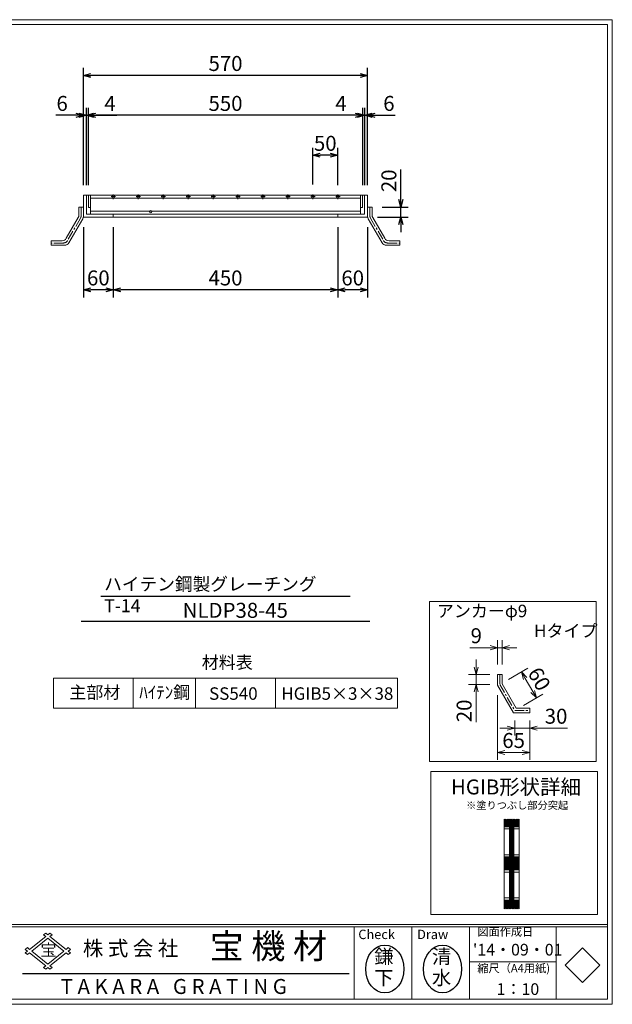
# Model space of a CAD drawing. Units: millimetres. Extents: x -180 to 2610, y -195 to 1778.
# Drawn here: x 1421 to 2610, y -195 to 1778 of the extents above; entities that cross this region are included whole.
import ezdxf

# ---------------------------------------------------------------- set-up
doc = ezdxf.new("R2010")
doc.units = ezdxf.units.MM
doc.linetypes.add('CENTER', pattern=[10, 6.25, -1.25, 1.25, -1.25])
doc.linetypes.add('HIDDEN', pattern=[9.525, 6.35, -3.175])
for name, color, linetype, lineweight in [('エンボス', 4, 'Continuous', 5), ('中心線', 1, 'HIDDEN', 13), ('受け枠', 3, 'Continuous', 9), ('寸法線', 2, 'Continuous', 9), ('本体', 7, 'Continuous', 13), ('枠寸法', 31, 'Continuous', 9)]:
    doc.layers.add(name, color=color, linetype=linetype, lineweight=lineweight)
doc.layers.add('外枠', color=7, linetype='Continuous')
doc.dimstyles.new('ISO-25', dxfattribs={"dimscale": 10, "dimtxt": 3, "dimasz": 1.5, "dimexe": 1.5, "dimexo": 2, "dimgap": 0.5, "dimtad": 1, "dimdsep": 46, "dimtxsty": 'Standard', "dimblk": 'OPEN30', "dimcen": 2.5, "dimadec": 0, "dimazin": 0, "dimtfac": 1, "dimtmove": 0, "dimatfit": 0, "dimldrblk": 'OPEN30', "dimfxl": 1, "dimarcsym": 0})
pattern_1 = [(45, (-292.3178, -97.7998), (-1.122532, 1.122532), [])]

# ---------------------------------------------------------------- blocks, each defined once
blk = doc.blocks.new('_Open30')
at = {"color": 0, "linetype": 'ByBlock', "lineweight": -2}
for p, q in [((-1, 0.27), (0, 0)), ((0, 0), (-1, -0.27)), ((0, 0), (-1, 0))]:
    blk.add_line(p, q, dxfattribs=at)
blk = doc.blocks.new('*D18')
at = {"layer": 'Defpoints', "color": 0, "ltscale": 3}
for p in [(1549.1, 1666.2), (1549.1, 1426.2), (2119.1, 1426.2)]:
    blk.add_point(p, dxfattribs=at)
at = {"layer": '枠寸法', "color": 0, "lineweight": -2, "ltscale": 3}
for p, q in [((1549.1, 1446.2), (1549.1, 1681.2)), ((2119.1, 1446.2), (2119.1, 1681.2)), ((2104.1, 1666.2), (1564.1, 1666.2))]:
    blk.add_line(p, q, dxfattribs=at)
at = {"layer": '枠寸法', "color": 0, "lineweight": -2, "ltscale": 3, "xscale": 15, "yscale": 15, "zscale": 15, "rotation": 180}
blk.add_blockref('_Open30', (1549.1, 1666.2), dxfattribs=at)
at = {"layer": '枠寸法', "color": 0, "lineweight": -2, "ltscale": 3, "xscale": 15, "yscale": 15, "zscale": 15}
blk.add_blockref('_Open30', (2119.1, 1666.2), dxfattribs=at)
at = {"layer": '枠寸法', "color": 0, "ltscale": 3, "insert": (1834.1, 1686.2), "char_height": 30, "attachment_point": 5}
blk.add_mtext('570', dxfattribs=at)
blk = doc.blocks.new('*D19')
at = {"layer": 'Defpoints', "color": 0, "ltscale": 3}
for p in [(2059.1, 1382.2), (2119.1, 1382.2), (2059.1, 1236.4)]:
    blk.add_point(p, dxfattribs=at)
at = {"layer": '枠寸法', "color": 0, "lineweight": -2, "ltscale": 3}
for p, q in [((2059.1, 1362.2), (2059.1, 1221.4)), ((2119.1, 1362.2), (2119.1, 1221.4)), ((2104.1, 1236.4), (2074.1, 1236.4))]:
    blk.add_line(p, q, dxfattribs=at)
at = {"layer": '枠寸法', "color": 0, "lineweight": -2, "ltscale": 3, "xscale": 15, "yscale": 15, "zscale": 15, "rotation": 180}
blk.add_blockref('_Open30', (2059.1, 1236.4), dxfattribs=at)
at = {"layer": '枠寸法', "color": 0, "lineweight": -2, "ltscale": 3, "xscale": 15, "yscale": 15, "zscale": 15}
blk.add_blockref('_Open30', (2119.1, 1236.4), dxfattribs=at)
at = {"layer": '枠寸法', "color": 0, "ltscale": 3, "insert": (2089.1, 1256.4), "char_height": 30, "attachment_point": 5}
blk.add_mtext('60', dxfattribs=at)
blk = doc.blocks.new('*D20')
at = {"layer": 'Defpoints', "color": 0, "ltscale": 3}
for p in [(1609.1, 1382.2), (2059.1, 1382.2), (1609.1, 1236.4)]:
    blk.add_point(p, dxfattribs=at)
at = {"layer": '枠寸法', "color": 0, "lineweight": -2, "ltscale": 3}
for p, q in [((1609.1, 1362.2), (1609.1, 1221.4)), ((2059.1, 1362.2), (2059.1, 1221.4)), ((2044.1, 1236.4), (1624.1, 1236.4))]:
    blk.add_line(p, q, dxfattribs=at)
at = {"layer": '枠寸法', "color": 0, "lineweight": -2, "ltscale": 3, "xscale": 15, "yscale": 15, "zscale": 15, "rotation": 180}
blk.add_blockref('_Open30', (1609.1, 1236.4), dxfattribs=at)
at = {"layer": '枠寸法', "color": 0, "lineweight": -2, "ltscale": 3, "xscale": 15, "yscale": 15, "zscale": 15}
blk.add_blockref('_Open30', (2059.1, 1236.4), dxfattribs=at)
at = {"layer": '枠寸法', "color": 0, "ltscale": 3, "insert": (1834.1, 1256.4), "char_height": 30, "attachment_point": 5}
blk.add_mtext('450', dxfattribs=at)
blk = doc.blocks.new('*D21')
at = {"layer": 'Defpoints', "color": 0, "ltscale": 3}
for p in [(1549.1, 1382.2), (1609.1, 1382.2), (1549.1, 1236.4)]:
    blk.add_point(p, dxfattribs=at)
at = {"layer": '枠寸法', "color": 0, "lineweight": -2, "ltscale": 3}
for p, q in [((1549.1, 1362.2), (1549.1, 1221.4)), ((1609.1, 1362.2), (1609.1, 1221.4)), ((1594.1, 1236.4), (1564.1, 1236.4))]:
    blk.add_line(p, q, dxfattribs=at)
at = {"layer": '枠寸法', "color": 0, "lineweight": -2, "ltscale": 3, "xscale": 15, "yscale": 15, "zscale": 15, "rotation": 180}
blk.add_blockref('_Open30', (1549.1, 1236.4), dxfattribs=at)
at = {"layer": '枠寸法', "color": 0, "lineweight": -2, "ltscale": 3, "xscale": 15, "yscale": 15, "zscale": 15}
blk.add_blockref('_Open30', (1609.1, 1236.4), dxfattribs=at)
at = {"layer": '枠寸法', "color": 0, "ltscale": 3, "insert": (1579.1, 1256.4), "char_height": 30, "attachment_point": 5}
blk.add_mtext('60', dxfattribs=at)
blk = doc.blocks.new('*D22')
at = {"layer": 'Defpoints', "color": 0, "ltscale": 3}
for p in [(2119.1, 1586.2), (2113.1, 1426.2), (2119.1, 1426.2)]:
    blk.add_point(p, dxfattribs=at)
at = {"layer": '枠寸法', "color": 0, "lineweight": -2, "ltscale": 3}
for p, q in [((2113.1, 1446.2), (2113.1, 1601.2)), ((2119.1, 1446.2), (2119.1, 1601.2)), ((2098.1, 1586.2), (2083.1, 1586.2)), ((2113.1, 1586.2), (2119.1, 1586.2)), ((2134.1, 1586.2), (2174.3, 1586.2))]:
    blk.add_line(p, q, dxfattribs=at)
at = {"layer": '枠寸法', "color": 0, "lineweight": -2, "ltscale": 3, "xscale": 15, "yscale": 15, "zscale": 15}
blk.add_blockref('_Open30', (2113.1, 1586.2), dxfattribs=at)
at = {"layer": '枠寸法', "color": 0, "lineweight": -2, "ltscale": 3, "xscale": 15, "yscale": 15, "zscale": 15, "rotation": 180}
blk.add_blockref('_Open30', (2119.1, 1586.2), dxfattribs=at)
at = {"layer": '枠寸法', "color": 0, "ltscale": 3, "insert": (2161.7, 1606.2), "char_height": 30, "attachment_point": 5}
blk.add_mtext('6', dxfattribs=at)
blk = doc.blocks.new('*D23')
at = {"layer": 'Defpoints', "color": 0, "ltscale": 3}
for p in [(1549.1, 1586.2), (1549.1, 1426.2), (1555.1, 1426.2)]:
    blk.add_point(p, dxfattribs=at)
at = {"layer": '枠寸法', "color": 0, "lineweight": -2, "ltscale": 3}
for p, q in [((1549.1, 1446.2), (1549.1, 1601.2)), ((1555.1, 1446.2), (1555.1, 1601.2)), ((1534.1, 1586.2), (1493.8, 1586.2)), ((1555.1, 1586.2), (1549.1, 1586.2)), ((1570.1, 1586.2), (1585.1, 1586.2))]:
    blk.add_line(p, q, dxfattribs=at)
at = {"layer": '枠寸法', "color": 0, "lineweight": -2, "ltscale": 3, "xscale": 15, "yscale": 15, "zscale": 15}
blk.add_blockref('_Open30', (1549.1, 1586.2), dxfattribs=at)
at = {"layer": '枠寸法', "color": 0, "lineweight": -2, "ltscale": 3, "xscale": 15, "yscale": 15, "zscale": 15, "rotation": 180}
blk.add_blockref('_Open30', (1555.1, 1586.2), dxfattribs=at)
at = {"layer": '枠寸法', "color": 0, "ltscale": 3, "insert": (1506.5, 1606.2), "char_height": 30, "attachment_point": 5}
blk.add_mtext('6', dxfattribs=at)
blk = doc.blocks.new('*D24')
at = {"layer": 'Defpoints', "color": 0, "ltscale": 3}
for p in [(1559.1, 1586.2), (1559.1, 1426.2), (2109.1, 1426.2)]:
    blk.add_point(p, dxfattribs=at)
at = {"layer": '寸法線', "color": 0, "lineweight": -2, "ltscale": 3}
for p, q in [((1559.1, 1446.2), (1559.1, 1601.2)), ((2109.1, 1446.2), (2109.1, 1601.2)), ((2094.1, 1586.2), (1574.1, 1586.2))]:
    blk.add_line(p, q, dxfattribs=at)
at = {"layer": '寸法線', "color": 0, "lineweight": -2, "ltscale": 3, "xscale": 15, "yscale": 15, "zscale": 15, "rotation": 180}
blk.add_blockref('_Open30', (1559.1, 1586.2), dxfattribs=at)
at = {"layer": '寸法線', "color": 0, "lineweight": -2, "ltscale": 3, "xscale": 15, "yscale": 15, "zscale": 15}
blk.add_blockref('_Open30', (2109.1, 1586.2), dxfattribs=at)
at = {"layer": '寸法線', "color": 0, "ltscale": 3, "insert": (1834.1, 1606.2), "char_height": 30, "attachment_point": 5}
blk.add_mtext('550', dxfattribs=at)
blk = doc.blocks.new('*D25')
at = {"layer": 'Defpoints', "color": 0, "ltscale": 3}
for p in [(2009.1, 1506.2), (2009.1, 1427.9), (2059.1, 1426.2)]:
    blk.add_point(p, dxfattribs=at)
at = {"layer": '寸法線', "color": 0, "lineweight": -2, "ltscale": 3}
for p, q in [((2009.1, 1447.9), (2009.1, 1521.2)), ((2059.1, 1446.2), (2059.1, 1521.2)), ((2044.1, 1506.2), (2024.1, 1506.2))]:
    blk.add_line(p, q, dxfattribs=at)
at = {"layer": '寸法線', "color": 0, "lineweight": -2, "ltscale": 3, "xscale": 15, "yscale": 15, "zscale": 15, "rotation": 180}
blk.add_blockref('_Open30', (2009.1, 1506.2), dxfattribs=at)
at = {"layer": '寸法線', "color": 0, "lineweight": -2, "ltscale": 3, "xscale": 15, "yscale": 15, "zscale": 15}
blk.add_blockref('_Open30', (2059.1, 1506.2), dxfattribs=at)
at = {"layer": '寸法線', "color": 0, "ltscale": 3, "insert": (2034.1, 1526.2), "char_height": 30, "attachment_point": 5}
blk.add_mtext('50', dxfattribs=at)
blk = doc.blocks.new('*D26')
at = {"layer": 'Defpoints', "color": 0, "ltscale": 3}
for p in [(1559.1, 1586.2), (1555.1, 1426.2), (1559.1, 1426.2)]:
    blk.add_point(p, dxfattribs=at)
at = {"layer": '枠寸法', "color": 0, "lineweight": -2, "ltscale": 3}
for p, q in [((1555.1, 1446.2), (1555.1, 1601.2)), ((1559.1, 1446.2), (1559.1, 1601.2)), ((1540.1, 1586.2), (1525.1, 1586.2)), ((1555.1, 1586.2), (1559.1, 1586.2)), ((1574.1, 1586.2), (1616, 1586.2))]:
    blk.add_line(p, q, dxfattribs=at)
at = {"layer": '枠寸法', "color": 0, "lineweight": -2, "ltscale": 3, "xscale": 15, "yscale": 15, "zscale": 15}
blk.add_blockref('_Open30', (1555.1, 1586.2), dxfattribs=at)
at = {"layer": '枠寸法', "color": 0, "lineweight": -2, "ltscale": 3, "xscale": 15, "yscale": 15, "zscale": 15, "rotation": 180}
blk.add_blockref('_Open30', (1559.1, 1586.2), dxfattribs=at)
at = {"layer": '枠寸法', "color": 0, "ltscale": 3, "insert": (1602.5, 1606.2), "char_height": 30, "attachment_point": 5}
blk.add_mtext('4', dxfattribs=at)
blk = doc.blocks.new('*D27')
at = {"layer": 'Defpoints', "color": 0, "ltscale": 3}
for p in [(2109.1, 1586.2), (2109.1, 1426.2), (2113.1, 1426.2)]:
    blk.add_point(p, dxfattribs=at)
at = {"layer": '枠寸法', "color": 0, "lineweight": -2, "ltscale": 3}
for p, q in [((2109.1, 1446.2), (2109.1, 1601.2)), ((2113.1, 1446.2), (2113.1, 1601.2)), ((2094.1, 1586.2), (2052.2, 1586.2)), ((2113.1, 1586.2), (2109.1, 1586.2)), ((2128.1, 1586.2), (2143.1, 1586.2))]:
    blk.add_line(p, q, dxfattribs=at)
at = {"layer": '枠寸法', "color": 0, "lineweight": -2, "ltscale": 3, "xscale": 15, "yscale": 15, "zscale": 15}
blk.add_blockref('_Open30', (2109.1, 1586.2), dxfattribs=at)
at = {"layer": '枠寸法', "color": 0, "lineweight": -2, "ltscale": 3, "xscale": 15, "yscale": 15, "zscale": 15, "rotation": 180}
blk.add_blockref('_Open30', (2113.1, 1586.2), dxfattribs=at)
at = {"layer": '枠寸法', "color": 0, "ltscale": 3, "insert": (2065.6, 1606.2), "char_height": 30, "attachment_point": 5}
blk.add_mtext('4', dxfattribs=at)
blk = doc.blocks.new('クサリ粗目用')
at = {"layer": '本体', "ltscale": 3}
blk.add_circle((-11, 0), 2.5, dxfattribs=at)
blk = doc.blocks.new('*D34')
at = {"layer": 'Defpoints', "color": 0, "ltscale": 3}
for p in [(2128.1, 1402.2), (2185.5, 1402.2), (2119.1, 1382.2)]:
    blk.add_point(p, dxfattribs=at)
at = {"layer": '枠寸法', "color": 0, "lineweight": -2, "ltscale": 3}
for p, q in [((2185.5, 1417.2), (2185.5, 1477.9)), ((2148.1, 1402.2), (2200.5, 1402.2)), ((2185.5, 1382.2), (2185.5, 1402.2)), ((2139.1, 1382.2), (2200.5, 1382.2)), ((2185.5, 1367.2), (2185.5, 1352.2))]:
    blk.add_line(p, q, dxfattribs=at)
at = {"layer": '枠寸法', "color": 0, "lineweight": -2, "ltscale": 3, "xscale": 15, "yscale": 15, "zscale": 15}
for p, rotation in [((2185.5, 1402.2), 270), ((2185.5, 1382.2), 90)]:
    blk.add_blockref('_Open30', p, dxfattribs=dict(at, rotation=rotation))
at = {"layer": '枠寸法', "color": 0, "ltscale": 3, "insert": (2165.5, 1455), "char_height": 30, "attachment_point": 5, "rotation": 90}
blk.add_mtext('20', dxfattribs=at)
blk = doc.blocks.new('HGIB詳細')
at = {"layer": 'エンボス', "linetype": 'Continuous'}
h = blk.add_hatch(dxfattribs=at)
h.set_pattern_fill('ANSI31', color=256, scale=0.5, style=0)
h.set_pattern_definition(pattern_1)
h.paths.add_polyline_path([(-176.9, 191.2), (-187.7, 191.2), (-187.7, 175.7), (-176.9, 175.7)])
h.paths.add_polyline_path([(-157.5, 191.2), (-168.3, 191.2), (-168.3, 175.7), (-157.5, 175.7)])
h.paths.add_polyline_path([(-157.5, 115.2), (-168.3, 115.2), (-168.3, 89.3), (-157.5, 89.3)])
h.paths.add_polyline_path([(-176.9, 115.2), (-187.7, 115.2), (-187.7, 89.3), (-176.9, 89.3)])
h.paths.add_polyline_path([(-176.9, 28.8), (-187.7, 28.8), (-187.7, 11.2), (-176.9, 11.2)])
h.paths.add_polyline_path([(-157.5, 28.8), (-168.3, 28.8), (-168.3, 11.2), (-157.5, 11.2)])
h = blk.add_hatch(dxfattribs=at)
h.set_pattern_fill('ANSI31', color=256, scale=0.5, style=0)
h.set_pattern_definition(pattern_1)
h.paths.add_polyline_path([(-168.3, 191.2), (-176.9, 191.2), (-176.9, 11.2), (-168.3, 11.2)])
at = {"layer": 'エンボス', "lineweight": 0}
for p, q in [((-187.7, 191.2), (-187.7, 11.2)), ((-157.5, 191.2), (-157.5, 11.2))]:
    blk.add_line(p, q, dxfattribs=at)
at = {"layer": 'エンボス', "linetype": 'Continuous'}
for p, q in [((-176.9, 191.2), (-176.9, 11.2)), ((-168.3, 191.2), (-168.3, 11.2)), ((-187.7, 175.7), (-176.9, 175.7)), ((-187.7, 171.4), (-176.9, 171.4)), ((-168.3, 175.7), (-157.5, 175.7)), ((-168.3, 171.4), (-157.5, 171.4)), ((-187.7, 119.5), (-176.9, 119.5)), ((-168.3, 119.5), (-157.5, 119.5)), ((-187.7, 115.2), (-176.9, 115.2)), ((-168.3, 115.2), (-157.5, 115.2)), ((-187.7, 89.3), (-176.9, 89.3)), ((-187.7, 85), (-176.9, 85)), ((-168.3, 89.3), (-157.5, 89.3)), ((-168.3, 85), (-157.5, 85)), ((-187.7, 33.1), (-176.9, 33.1)), ((-187.7, 28.8), (-176.9, 28.8)), ((-168.3, 33.1), (-157.5, 33.1)), ((-168.3, 28.8), (-157.5, 28.8))]:
    blk.add_line(p, q, dxfattribs=at)
blk.add_lwpolyline([(-334.3, 286.2), (0, 286.2), (0, 0), (-334.3, 0)], close=True, dxfattribs=at)
blk.add_text('HGIB形状詳細', height=30, dxfattribs=at).set_placement((-294.1, 240.5))
at = {"layer": 'エンボス', "linetype": 'Continuous', "insert": (-263.8, 226.3), "char_height": 15, "width": 256.247, "attachment_point": 1}
blk.add_mtext('※塗りつぶし部分突起', dxfattribs=at)
blk = doc.blocks.new('清水')
at = {"layer": '外枠', "linetype": 'Continuous'}
blk.add_ellipse((61.7, -84.6), major_axis=(0, -47.9), ratio=0.8, dxfattribs=at)
at = {"layer": '外枠', "linetype": 'Continuous', "char_height": 28.175, "width": 43.853, "attachment_point": 1}
for s, insert in [('{\\fHG正楷書体-PRO|b0|i0|c128|p65;清}', (40.6, -45.6)), ('{\\fHG正楷書体-PRO|b0|i0|c128|p65;水}', (40.6, -88.1))]:
    blk.add_mtext(s, dxfattribs=dict(at, insert=insert))
blk = doc.blocks.new('*D58')
at = {"layer": 'Defpoints', "color": 0, "ltscale": 3}
for p in [(2382.3, 213.1), (2382.3, 159.3), (2391.3, 159.3)]:
    blk.add_point(p, dxfattribs=at)
at = {"layer": '枠寸法', "color": 0, "lineweight": -2, "ltscale": 3}
for p, q in [((2382.3, 179.3), (2382.3, 228.1)), ((2391.3, 179.3), (2391.3, 228.1)), ((2367.3, 213.1), (2327.1, 213.1)), ((2391.3, 213.1), (2382.3, 213.1)), ((2406.3, 213.1), (2421.3, 213.1))]:
    blk.add_line(p, q, dxfattribs=at)
at = {"layer": '枠寸法', "color": 0, "lineweight": -2, "ltscale": 3, "xscale": 15, "yscale": 15, "zscale": 15}
blk.add_blockref('_Open30', (2382.3, 213.1), dxfattribs=at)
at = {"layer": '枠寸法', "color": 0, "lineweight": -2, "ltscale": 3, "xscale": 15, "yscale": 15, "zscale": 15, "rotation": 180}
blk.add_blockref('_Open30', (2391.3, 213.1), dxfattribs=at)
at = {"layer": '枠寸法', "color": 0, "ltscale": 3, "insert": (2339.7, 233.1), "char_height": 30, "attachment_point": 5}
blk.add_mtext('9', dxfattribs=at)
blk = doc.blocks.new('*D56')
at = {"layer": 'Defpoints', "color": 0, "ltscale": 3}
for p in [(2386.8, 159.3), (2339.3, 139.3), (2386.8, 139.3)]:
    blk.add_point(p, dxfattribs=at)
at = {"layer": '枠寸法', "color": 0, "lineweight": -2, "ltscale": 3}
for p, q in [((2339.3, 174.3), (2339.3, 189.3)), ((2366.8, 159.3), (2324.3, 159.3)), ((2339.3, 159.3), (2339.3, 139.3)), ((2366.8, 139.3), (2324.3, 139.3)), ((2339.3, 124.3), (2339.3, 63.6))]:
    blk.add_line(p, q, dxfattribs=at)
at = {"layer": '枠寸法', "color": 0, "lineweight": -2, "ltscale": 3, "xscale": 15, "yscale": 15, "zscale": 15}
for p, rotation in [((2339.3, 159.3), 270), ((2339.3, 139.3), 90)]:
    blk.add_blockref('_Open30', p, dxfattribs=dict(at, rotation=rotation))
at = {"layer": '枠寸法', "color": 0, "ltscale": 3, "insert": (2319.3, 86.4), "char_height": 30, "attachment_point": 5, "rotation": 90}
blk.add_mtext('20', dxfattribs=at)
blk = doc.blocks.new('*D54')
at = {"layer": 'Defpoints', "color": 0, "ltscale": 3}
for p in [(2386.8, 139.3), (2460.3, 112.4), (2416.8, 87.3)]:
    blk.add_point(p, dxfattribs=at)
at = {"layer": '枠寸法', "color": 0, "lineweight": -2, "ltscale": 3}
for p, q in [((2404.1, 149.3), (2443.3, 171.9)), ((2437.8, 151.4), (2452.8, 125.4)), ((2434.1, 97.3), (2473.3, 119.9))]:
    blk.add_line(p, q, dxfattribs=at)
at = {"layer": '枠寸法', "color": 0, "lineweight": -2, "ltscale": 3, "xscale": 15, "yscale": 15, "zscale": 15}
for p, rotation in [((2430.3, 164.4), 120), ((2460.3, 112.4), 300)]:
    blk.add_blockref('_Open30', p, dxfattribs=dict(at, rotation=rotation))
at = {"layer": '枠寸法', "color": 0, "ltscale": 3, "insert": (2462.6, 148.4), "char_height": 30, "attachment_point": 5, "rotation": 300}
blk.add_mtext('60', dxfattribs=at)
blk = doc.blocks.new('*D57')
at = {"layer": 'Defpoints', "color": 0, "ltscale": 3}
for p in [(2382.3, 138.1), (2446.8, 82.8), (2382.3, 3.2)]:
    blk.add_point(p, dxfattribs=at)
at = {"layer": '枠寸法', "color": 0, "lineweight": -2, "ltscale": 3}
for p, q in [((2382.3, 118.1), (2382.3, -11.8)), ((2446.8, 62.8), (2446.8, -11.8)), ((2431.8, 3.2), (2397.3, 3.2))]:
    blk.add_line(p, q, dxfattribs=at)
at = {"layer": '枠寸法', "color": 0, "lineweight": -2, "ltscale": 3, "xscale": 15, "yscale": 15, "zscale": 15, "rotation": 180}
blk.add_blockref('_Open30', (2382.3, 3.2), dxfattribs=at)
at = {"layer": '枠寸法', "color": 0, "lineweight": -2, "ltscale": 3, "xscale": 15, "yscale": 15, "zscale": 15}
blk.add_blockref('_Open30', (2446.8, 3.2), dxfattribs=at)
at = {"layer": '枠寸法', "color": 0, "ltscale": 3, "insert": (2414.6, 23.2), "char_height": 30, "attachment_point": 5}
blk.add_mtext('65', dxfattribs=at)
blk = doc.blocks.new('*D55')
at = {"layer": 'Defpoints', "color": 0, "ltscale": 3}
for p in [(2416.8, 87.3), (2446.8, 87.3), (2446.8, 51.8)]:
    blk.add_point(p, dxfattribs=at)
at = {"layer": '枠寸法', "color": 0, "lineweight": -2, "ltscale": 3}
for p, q in [((2416.8, 67.3), (2416.8, 36.8)), ((2446.8, 67.3), (2446.8, 36.8)), ((2401.8, 51.8), (2386.8, 51.8)), ((2416.8, 51.8), (2446.8, 51.8)), ((2461.8, 51.8), (2522.6, 51.8))]:
    blk.add_line(p, q, dxfattribs=at)
at = {"layer": '枠寸法', "color": 0, "lineweight": -2, "ltscale": 3, "xscale": 15, "yscale": 15, "zscale": 15}
blk.add_blockref('_Open30', (2416.8, 51.8), dxfattribs=at)
at = {"layer": '枠寸法', "color": 0, "lineweight": -2, "ltscale": 3, "xscale": 15, "yscale": 15, "zscale": 15, "rotation": 180}
blk.add_blockref('_Open30', (2446.8, 51.8), dxfattribs=at)
at = {"layer": '枠寸法', "color": 0, "ltscale": 3, "insert": (2499.7, 71.8), "char_height": 30, "attachment_point": 5}
blk.add_mtext('30', dxfattribs=at)
blk = doc.blocks.new('鎌下')
at = {"layer": '外枠', "linetype": 'Continuous'}
blk.add_ellipse((61.7, -84.6), major_axis=(0, -47.9), ratio=0.8, dxfattribs=at)
at = {"layer": '外枠', "linetype": 'Continuous', "char_height": 28.175, "width": 43.853, "attachment_point": 1}
for s, insert in [('{\\fHGSeikaishotaiPRO|b0|i0|c128|p65;鎌}', (40.6, -45.6)), ('{\\fHGSeikaishotaiPRO|b0|i0|c128|p65;下}', (40.6, -88.1))]:
    blk.add_mtext(s, dxfattribs=dict(at, insert=insert))
blk = doc.blocks.new('Hタイプ詳細図')
at = {"layer": '枠寸法', "ltscale": 3}
for p, q in [((-217.909, 194.569), (-208.909, 194.569)), ((-217.909, 173.363), (-217.909, 194.569)), ((-208.909, 175.775), (-208.909, 194.569)), ((-186.007, 118.108), (-217.909, 173.363)), ((-180.811, 127.108), (-208.909, 175.775)), ((-153.409, 127.108), (-180.811, 127.108)), ((-153.409, 118.108), (-153.409, 127.108)), ((-153.409, 118.108), (-186.007, 118.108))]:
    blk.add_line(p, q, dxfattribs=at)
at = {"layer": '枠寸法', "linetype": 'CENTER', "ltscale": 3}
for p, q in [((-213.409, 194.569), (-213.409, 174.569)), ((-213.409, 174.569), (-183.409, 122.608)), ((-183.409, 122.608), (-153.409, 122.608))]:
    blk.add_line(p, q, dxfattribs=at)
at = {"layer": '枠寸法', "ltscale": 3}
blk.add_lwpolyline([(-354.32, 341.255), (-20, 341.255), (-20, 20), (-354.32, 20)], close=True, dxfattribs=at)
at = {"layer": '枠寸法', "linetype": 'Continuous', "lineweight": 9, "ltscale": 100, "char_height": 25, "attachment_point": 1}
for s, insert, width in [('アンカーφ9', (-339.544, 334.465), 1015.1375), ('Hタイプ', (-144.576, 294.69), 111.4599)]:
    blk.add_mtext(s, dxfattribs=dict(at, insert=insert, width=width))
at = {"layer": '枠寸法', "ltscale": 3}
for base, p1, p2, picture, middle in [((-217.909, 248.365), (-208.909, 194.569), (-217.909, 194.569), '*D58', (-260.523, 268.365)), ((-153.409, 87.092), (-183.409, 122.608), (-153.409, 122.608), '*D55', (-100.516, 107.092))]:
    dim = blk.add_linear_dim(base=base, p1=p1, p2=p2, dimstyle='ISO-25', dxfattribs=at)
    dim.commit()
    dim.dimension.update_dxf_attribs({"geometry": picture, "text_midpoint": middle, "insert": (-2600.231, 35.305)})
for p1, p2, distance, picture, middle in [((-213.409, 194.569), (-213.409, 174.569), -47.495, '*D56', (-280.904, 121.752)), ((-213.409, 174.569), (-183.409, 122.608), 50.221, '*D54', (-137.596, 183.699))]:
    dim = blk.add_aligned_dim(p1=p1, p2=p2, distance=distance, dimstyle='ISO-25', dxfattribs=at)
    dim.commit()
    dim.dimension.update_dxf_attribs({"geometry": picture, "text_midpoint": middle, "insert": (-2600.231, 35.305)})
dim = blk.add_linear_dim(base=(-217.90906988, 38.555059205), p1=(-153.40906988, 118.107672072), p2=(-217.90906988, 173.363424933), dimstyle='ISO-25', override={"dimdec": 0}, dxfattribs=at)
dim.commit()
dim.dimension.update_dxf_attribs({"geometry": '*D57', "text_midpoint": (-185.65906988, 58.555059205), "insert": (-2600.230945379, 35.305149206)})

msp = doc.modelspace()

# ---------------------------------------------------------------- linework, layer by layer
at = {"layer": '中心線', "linetype": 'CENTER'}
for p, q in [((1613.806, 1423.233), (1604.341, 1423.233)), ((1609.074, 1418.5), (1609.074, 1427.965)), ((1663.806, 1423.233), (1654.341, 1423.233)), ((1659.074, 1418.5), (1659.074, 1427.965)), ((1713.806, 1423.233), (1704.341, 1423.233)), ((1709.074, 1418.5), (1709.074, 1427.965)), ((1763.806, 1423.233), (1754.341, 1423.233)), ((1759.074, 1418.5), (1759.074, 1427.965)), ((1813.806, 1423.233), (1804.341, 1423.233)), ((1809.074, 1418.5), (1809.074, 1427.965)), ((1863.806, 1423.233), (1854.341, 1423.233)), ((1859.074, 1418.5), (1859.074, 1427.965)), ((1913.806, 1423.233), (1904.341, 1423.233)), ((1909.074, 1418.5), (1909.074, 1427.965)), ((1963.806, 1423.233), (1954.341, 1423.233)), ((1959.074, 1418.5), (1959.074, 1427.965)), ((2013.806, 1423.233), (2004.341, 1423.233)), ((2009.074, 1418.5), (2009.074, 1427.965)), ((2063.806, 1423.233), (2054.341, 1423.233)), ((2059.074, 1418.5), (2059.074, 1427.965))]:
    msp.add_line(p, q, dxfattribs=at)
at = {"layer": '受け枠', "ltscale": 3}
for p, q in [((1549.074, 1426.233), (1549.074, 1382.233)), ((2119.074, 1426.233), (1549.074, 1426.233)), ((1555.074, 1426.233), (1555.074, 1388.233)), ((2113.074, 1426.233), (2113.074, 1388.233)), ((2119.074, 1426.233), (2119.074, 1382.233)), ((1540.074, 1386.091), (1540.074, 1402.233)), ((1549.074, 1402.233), (1540.074, 1402.233)), ((1549.074, 1383.68), (1549.074, 1402.233)), ((2119.074, 1383.68), (2119.074, 1402.233)), ((2119.074, 1402.233), (2128.074, 1402.233)), ((2128.074, 1386.091), (2128.074, 1402.233)), ((2119.074, 1382.233), (1549.074, 1382.233)), ((2113.074, 1388.233), (1555.074, 1388.233)), ((1609.074, 1388.233), (1609.074, 1382.233)), ((2059.074, 1388.233), (2059.074, 1382.233)), ((1514.833, 1339.721), (1538.747, 1381.141)), ((1520.03, 1330.721), (1547.747, 1378.73)), ((2148.118, 1330.721), (2120.4, 1378.73)), ((2153.314, 1339.721), (2129.4, 1381.141)), ((1484.574, 1334.771), (1506.26, 1334.771)), ((1484.574, 1325.771), (1484.574, 1334.771)), ((1484.574, 1325.771), (1511.456, 1325.771)), ((2183.574, 1325.771), (2156.691, 1325.771)), ((2183.574, 1334.771), (2161.887, 1334.771)), ((2183.574, 1325.771), (2183.574, 1334.771))]:
    msp.add_line(p, q, dxfattribs=at)
at = {"layer": '受け枠', "linetype": 'CENTER', "ltscale": 3}
for p, q in [((1544.574, 1402.233), (1544.574, 1384.885)), ((2123.574, 1402.233), (2123.574, 1384.885)), ((1543.247, 1379.935), (1517.431, 1335.221)), ((2124.9, 1379.935), (2150.716, 1335.221)), ((1508.858, 1330.271), (1484.574, 1330.271)), ((2159.289, 1330.271), (2183.574, 1330.271))]:
    msp.add_line(p, q, dxfattribs=at)
at = {"layer": '受け枠', "ltscale": 3}
for centre, start, end in [((1530.174, 1386.091), 330, 0), ((1539.174, 1383.68), 330, 0), ((2128.974, 1383.68), 180, 210), ((2137.974, 1386.091), 180, 210), ((1506.26, 1344.671), 270, 330), ((1511.456, 1335.671), 270, 330), ((2156.691, 1335.671), 210, 270), ((2161.887, 1344.671), 210, 270)]:
    msp.add_arc(centre, 9.9, start, end, dxfattribs=at)
at = {"layer": '受け枠', "linetype": 'CENTER', "ltscale": 3}
for centre, start, end in [((1534.674, 1384.885), 330, 0), ((2133.474, 1384.885), 180, 210), ((1508.858, 1340.171), 270, 330), ((2159.289, 1340.171), 210, 270)]:
    msp.add_arc(centre, 9.9, start, end, dxfattribs=at)
at = {"layer": '外枠', "lineweight": 9, "ltscale": 80}
for p, q in [((2609.622, 1777.869), (-179.889, 1777.869)), ((2609.622, -195.4), (2609.622, 1777.869)), ((-179.889, -195.4), (2609.622, -195.4))]:
    msp.add_line(p, q, dxfattribs=at)
at = {"layer": '外枠', "lineweight": 9, "ltscale": 100}
for p, q in [((-169.889, 1768.477), (2600.231, 1768.477)), ((2600.231, 1768.477), (2600.231, -185.4)), ((-169.889, -185.4), (2600.231, -185.4))]:
    msp.add_line(p, q, dxfattribs=at)
at = {"layer": '外枠', "ltscale": 3}
for p, q in [((1584.013, 622.647), (2084.134, 622.647)), ((1544.901, 572.647), (2123.246, 572.647)), ((1427.184, -133.73), (2082.285, -133.73))]:
    msp.add_line(p, q, dxfattribs=at)
at = {"layer": '外枠', "linetype": 'Continuous', "lineweight": 9, "ltscale": 100}
for p, q in [((-169.889, -35.305), (2600.231, -35.305)), ((-169.889, -40.001), (2600.231, -40.001)), ((1473.548, -52.537), (1469.234, -55.988)), ((1469.234, -55.988), (1473.548, -59.439)), ((1473.548, -52.537), (1477.862, -55.988)), ((1482.175, -52.537), (1477.862, -55.988)), ((1482.175, -52.537), (1486.489, -55.988)), ((1486.489, -55.988), (1482.175, -59.439)), ((2091.842, -40.001), (2091.842, -185.4)), ((2207.497, -40.001), (2207.497, -185.4)), ((2323.152, -40.001), (2323.152, -185.4)), ((2496.774, -40.001), (2496.774, -185.4)), ((1473.548, -59.439), (1441.203, -85.315)), ((1477.862, -62.89), (1445.517, -88.766)), ((1477.862, -62.89), (1510.206, -88.766)), ((1482.175, -59.439), (1514.52, -85.315)), ((1436.889, -81.864), (1432.575, -85.315)), ((1436.889, -88.766), (1432.575, -85.315)), ((1436.889, -88.766), (1432.575, -92.217)), ((1436.889, -95.668), (1432.575, -92.217)), ((1441.203, -85.315), (1436.889, -81.864)), ((1441.203, -92.217), (1436.889, -95.668)), ((1473.548, -118.093), (1441.203, -92.217)), ((1477.862, -114.642), (1445.517, -88.766)), ((1510.206, -88.766), (1477.862, -114.642)), ((1514.52, -92.217), (1482.175, -118.093)), ((1518.834, -81.864), (1514.52, -85.315)), ((1514.52, -92.217), (1518.834, -95.668)), ((1518.834, -81.864), (1523.148, -85.315)), ((1523.148, -85.315), (1518.834, -88.766)), ((1518.834, -88.766), (1523.148, -92.217)), ((1523.148, -92.217), (1518.834, -95.668)), ((2549.751, -81.939), (2514.887, -116.803)), ((2584.615, -116.803), (2549.751, -81.939)), ((1473.548, -118.093), (1469.234, -121.544)), ((1486.489, -121.544), (1482.175, -118.093)), ((2496.774, -110.353), (2323.152, -110.353)), ((2514.887, -116.803), (2549.751, -151.667)), ((2549.751, -151.667), (2584.615, -116.803)), ((1473.548, -124.995), (1469.234, -121.544)), ((1477.862, -121.544), (1473.548, -124.995)), ((1482.175, -124.995), (1477.862, -121.544)), ((1486.489, -121.544), (1482.175, -124.995))]:
    msp.add_line(p, q, dxfattribs=at)
at = {"layer": '本体', "ltscale": 3}
for p, q in [((1559.074, 1426.233), (1559.074, 1401.233)), ((2109.074, 1426.233), (1559.074, 1426.233)), ((1563.574, 1426.233), (1563.574, 1388.233)), ((2104.574, 1426.233), (2104.574, 1388.233)), ((2109.074, 1426.233), (2109.074, 1401.233)), ((1563.574, 1401.233), (1559.074, 1401.233)), ((2104.574, 1420.233), (1563.574, 1420.233)), ((2109.074, 1401.233), (2104.574, 1401.233)), ((2104.574, 1394.233), (1563.574, 1394.233)), ((1563.574, 1388.233), (2104.574, 1388.233)), ((1489.074, 458.196), (2179.074, 458.196)), ((1489.074, 458.196), (1489.074, 398.196)), ((1649.074, 458.196), (1649.074, 398.196)), ((1774.074, 458.196), (1774.074, 398.196)), ((1934.074, 458.196), (1934.074, 398.196)), ((2179.074, 458.196), (2179.074, 398.196)), ((1489.074, 398.196), (2179.074, 398.196))]:
    msp.add_line(p, q, dxfattribs=at)
at = {"layer": '本体'}
for centre in [(1609.074, 1423.233), (1659.074, 1423.233), (1709.074, 1423.233), (1759.074, 1423.233), (1809.074, 1423.233), (1859.074, 1423.233), (1909.074, 1423.233), (1959.074, 1423.233), (2009.074, 1423.233), (2059.074, 1423.233)]:
    msp.add_circle(centre, 3, dxfattribs=at)

# ---------------------------------------------------------------- block references
at = {"layer": '外枠', "ltscale": 3}
msp.add_blockref('鎌下', (2091.842, -40.001), dxfattribs=at)
at = {"layer": '寸法線', "ltscale": 3, "rotation": 270}
msp.add_blockref('クサリ粗目用', (1684.074, 1382.233), dxfattribs=at)
at = {"layer": '寸法線', "ltscale": 3}
msp.add_blockref('Hタイプ詳細図', (2597.377, 270.938), dxfattribs=at)
at = {"layer": '枠寸法', "ltscale": 3}
for name, p in [('HGIB詳細', (2580.231, -15.305)), ('清水', (2207.497, -40.001))]:
    msp.add_blockref(name, p, dxfattribs=at)

# ---------------------------------------------------------------- texts
at = {"layer": '外枠', "linetype": 'Continuous', "lineweight": 9, "ltscale": 100, "attachment_point": 1}
for s, insert, char_height, width in [('ハイテン鋼製グレーチング T-14', (1590.802, 659.816), 26, 499.43814), ('\\A1;NLDP38-45', (1748.225, 609.183), 30, 299.60319), ('材料表', (1786.459, 502.336), 25, 1015.1375), ('主部材', (1520.911, 442.336), 25, 109.29135), ('ﾊｲﾃﾝ鋼', (1661.129, 442.336), 25, 207.8885), ('SS540', (1801.099, 439.861), 25, 100.75961), ('HGIB5×3×38', (1945.952, 439.861), 25, 237.55655), ('図面作成日', (2339.009, -41.67), 16.4352, 274.1381), ('宝 機 材', (1802.358, -53.869), 50, 269.1378), ('Check', (2100.402, -45.887), 18.7831, 274.13809), ('Draw', (2218.146, -45.887), 18.7831, 274.13809), ('{\\fＭＳ ゴシック|b0|i0|c128|p49;宝}', (1462.952, -74.582), 23.95394, 23.85059), ('株 式 会 社', (1548.132, -68.233), 30, 282.8297), ("'14・09・01", (2330.097, -74.18), 23.4788, 274.1381), ('縮尺（A4用紙)', (2339.009, -114.876), 16.4352, 274.1381), ('T A K A R A   G R A T I N G', (1503.733, -144.685), 30.00024, 539.48276), ('1：10', (2377.699, -153.159), 23.4788, 274.1381)]:
    msp.add_mtext(s, dxfattribs=dict(at, insert=insert, char_height=char_height, width=width))

# ---------------------------------------------------------------- dimensions: what is measured, and where the dimension line sits
at = {"layer": '寸法線', "ltscale": 3}
for base, p1, p2, picture, middle in [((1559.074, 1586.233), (2109.074, 1426.233), (1559.074, 1426.233), '*D24', (1834.074, 1606.233)), ((2009.074, 1506.233), (2059.071, 1426.233), (2009.074, 1427.869), '*D25', (2034.072, 1526.233))]:
    dim = msp.add_linear_dim(base=base, p1=p1, p2=p2, dimstyle='ISO-25', dxfattribs=at)
    dim.commit()
    dim.dimension.update_dxf_attribs({"geometry": picture, "text_midpoint": middle})
at = {"layer": '枠寸法', "ltscale": 3}
for base, p1, p2, picture, middle in [((1549.074, 1666.233), (2119.074, 1426.233), (1549.074, 1426.233), '*D18', (1834.074, 1686.233)), ((1549.074, 1586.233), (1555.074, 1426.233), (1549.074, 1426.233), '*D23', (1506.459, 1606.233)), ((1559.074, 1586.233), (1555.074, 1426.233), (1559.074, 1426.233), '*D26', (1602.525, 1606.233)), ((2109.074, 1586.233), (2113.074, 1426.233), (2109.074, 1426.233), '*D27', (2065.622, 1606.233)), ((2119.074, 1586.233), (2113.074, 1426.233), (2119.074, 1426.233), '*D22', (2161.688, 1606.233)), ((1549.074, 1236.351), (1609.074, 1382.233), (1549.074, 1382.233), '*D21', (1579.074, 1256.351)), ((1609.074, 1236.351), (2059.074, 1382.233), (1609.074, 1382.233), '*D20', (1834.074, 1256.351)), ((2059.074, 1236.351), (2119.074, 1382.233), (2059.074, 1382.233), '*D19', (2089.074, 1256.351))]:
    dim = msp.add_linear_dim(base=base, p1=p1, p2=p2, dimstyle='ISO-25', dxfattribs=at)
    dim.commit()
    dim.dimension.update_dxf_attribs({"geometry": picture, "text_midpoint": middle})
dim = msp.add_linear_dim(base=(2185.535, 1402.233), p1=(2119.074, 1382.233), p2=(2128.074, 1402.233), angle=270, dimstyle='ISO-25', dxfattribs=at)
dim.commit()
dim.dimension.update_dxf_attribs({"geometry": '*D34', "text_midpoint": (2165.535, 1455.05)})

doc.saveas('drawing.dxf')
